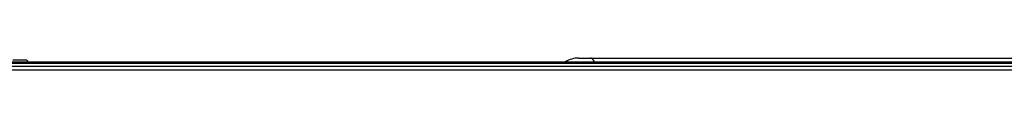
# Model space of a CAD drawing. Units: inches. Extents: x 0 to 7518, y 0 to 5362.
# Drawn here: x 870 to 1087, y 3122 to 3125 of the extents above; entities that cross this region are included whole.
import ezdxf

# ---------------------------------------------------------------- set-up
doc = ezdxf.new("R2010")
doc.units = ezdxf.units.IN
doc.header["$MEASUREMENT"] = 0
doc.layers.add('LG-Product', color=3, linetype='Continuous')

msp = doc.modelspace()

# ---------------------------------------------------------------- linework, layer by layer
at = {"layer": 'LG-Product', "linetype": 'Continuous'}
for p, q in [((993.51, 3124.64), (996.07, 3124.64)), ((996.07, 3124.64), (1133.97, 3124.64)), ((615.71, 3123.84), (1124.4, 3123.84)), ((1124.4, 3123.48), (615.71, 3123.48)), ((626.9, 3122.84), (1145.11, 3122.84)), ((626.9, 3122.84), (1145.11, 3122.84)), ((868.56, 3124.24), (871.56, 3124.24)), ((871.84, 3123.95), (871.56, 3124.24)), ((871.69, 3123.84), (871.71, 3123.86)), ((871.78, 3123.96), (871.85, 3123.93)), ((626.9, 3122.04), (1145.11, 3122.04)), ((626.9, 3122.04), (1145.11, 3122.04))]:
    msp.add_line(p, q, dxfattribs=at)
msp.add_arc((993.51, 3118.84), 5.8, 90, 120.4507, dxfattribs=at)
msp.add_ellipse((996.07, 3118.84), major_axis=(0, -5.8), ratio=0.309017, start_param=2.610128, end_param=3.141593, dxfattribs=at)
msp.add_open_spline([(871.69, 3123.84), (871.84, 3123.93)], degree=1, dxfattribs=at)

doc.saveas('drawing.dxf')
